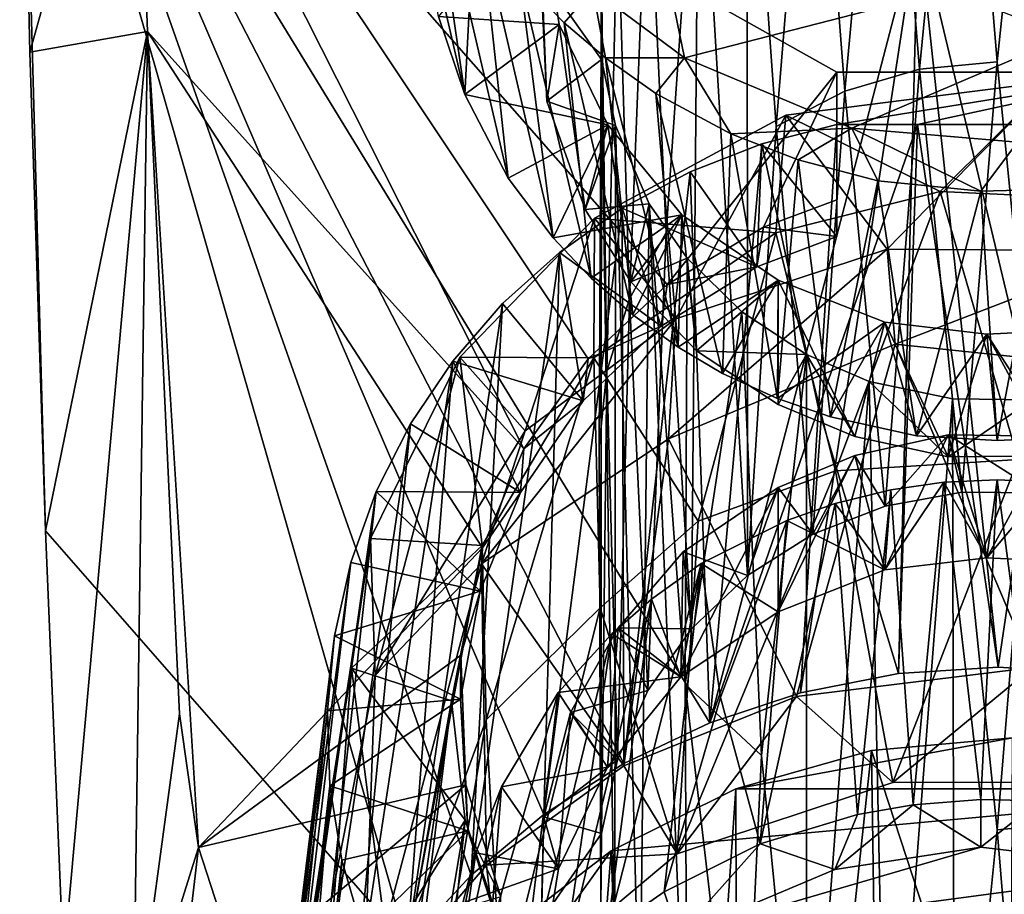
# Model space of a CAD drawing. Units: inches. Extents: x -2.5 to 2.52, y -2.74 to 2.72.
# Drawn here: x -0.72 to 0, y 1.32 to 1.96 of the extents above; entities that cross this region are included whole.
import ezdxf

# ---------------------------------------------------------------- set-up
doc = ezdxf.new("R2010")
doc.units = ezdxf.units.IN
doc.layers.get('0').update_dxf_attribs({"true_color": 0xc2ced6})

msp = doc.modelspace()

# ---------------------------------------------------------------- linework, layer by layer
for points in [[(0.38023, 2.09403), (-0.23051, 1.93705), (-0.35565, 2.54486), (0.38023, 2.09403)], [(-0.35565, 2.54486), (-0.23051, 1.93705), (-0.29769, 1.98694), (-0.35565, 2.54486)], [(-0.63341, 2.21484), (-0.70998, 1.94118), (-0.71743, 2.27558), (-0.63341, 2.21484)], [(-0.71743, 2.27558), (-0.69861, 1.59069), (-0.43379, 1.28813), (-0.71743, 2.27558)], [(-0.71743, 2.27558), (-0.3869, 1.33866), (-0.33374, 1.38296), (-0.71743, 2.27558)], [(-0.71743, 2.27558), (-0.27516, 1.42038), (-0.21211, 1.45027), (-0.71743, 2.27558)], [(-0.21211, 1.45027), (-0.05961, 2.03557), (-0.71743, 2.27558), (-0.21211, 1.45027)], [(-0.27516, 1.42038), (-0.71743, 2.27558), (-0.33374, 1.38296), (-0.27516, 1.42038)], [(-0.71743, 2.27558), (-0.43379, 1.28813), (-0.3869, 1.33866), (-0.71743, 2.27558)], [(-0.71743, 2.27558), (-0.70998, 1.94118), (-0.69861, 1.59069), (-0.71743, 2.27558)], [(-0.0276, 2.24661), (-0.08372, 2.23635), (-0.05853, 1.92856), (-0.0276, 2.24661)], [(-0.0276, 2.24661), (-0.05853, 1.92856), (-0.00169, 1.93396), (-0.0276, 2.24661)], [(-0.0276, 2.24661), (-0.00169, 1.93396), (0.031, 2.24595), (-0.0276, 2.24661)], [(0.02951, 1.61859), (0.031, 2.24595), (-0.00169, 1.93396), (0.02951, 1.61859)], [(-0.11318, 1.91256), (-0.08372, 2.23635), (-0.13668, 2.21573), (-0.11318, 1.91256)], [(-0.11318, 1.91256), (-0.05853, 1.92856), (-0.08372, 2.23635), (-0.11318, 1.91256)], [(-0.70998, 1.94118), (-0.63341, 2.21484), (-0.62388, 1.95625), (-0.70998, 1.94118)], [(-0.24324, 1.77107), (-0.63341, 2.21484), (-0.11914, 1.9265), (-0.24324, 1.77107)], [(-0.63341, 2.21484), (0.11708, 1.9265), (-0.11914, 1.9265), (-0.63341, 2.21484)], [(-0.3482, 1.6508), (-0.62388, 1.95625), (-0.63341, 2.21484), (-0.3482, 1.6508)], [(-0.63341, 2.21484), (-0.30106, 1.71665), (-0.3482, 1.6508), (-0.63341, 2.21484)], [(-0.24324, 1.77107), (-0.30106, 1.71665), (-0.63341, 2.21484), (-0.24324, 1.77107)], [(-0.16355, 1.88659), (-0.13668, 2.21573), (-0.18483, 2.18524), (-0.16355, 1.88659)], [(-0.16355, 1.88659), (-0.11318, 1.91256), (-0.13668, 2.21573), (-0.16355, 1.88659)], [(-0.18445, 1.55801), (-0.18483, 2.18524), (-0.22014, 2.15322), (-0.18445, 1.55801)], [(-0.18445, 1.55801), (-0.16355, 1.88659), (-0.18483, 2.18524), (-0.18445, 1.55801)], [(-0.25737, 2.10138), (-0.24393, 1.80903), (-0.22014, 2.15322), (-0.25737, 2.10138)], [(-0.22014, 2.15322), (-0.24393, 1.80903), (-0.22552, 1.51904), (-0.22014, 2.15322)], [(-0.22014, 2.15322), (-0.22552, 1.51904), (-0.18445, 1.55801), (-0.22014, 2.15322)], [(0.41606, 2.14303), (-0.05961, 2.03557), (0.0719, 1.48616), (0.41606, 2.14303)], [(-0.41899, 2.09977), (-0.39148, 1.91003), (-0.42952, 2.07517), (-0.41899, 2.09977)], [(-0.41899, 2.09977), (-0.38834, 1.97134), (-0.39148, 1.91003), (-0.41899, 2.09977)], [(-0.25737, 2.10138), (-0.2797, 2.05066), (-0.27085, 1.76043), (-0.25737, 2.10138)], [(-0.25737, 2.10138), (-0.27085, 1.76043), (-0.24393, 1.80903), (-0.25737, 2.10138)], [(-0.23051, 1.93705), (0.38023, 2.09403), (-0.10798, 1.88546), (-0.23051, 1.93705)], [(0.01318, 1.87535), (-0.10798, 1.88546), (0.38023, 2.09403), (0.01318, 1.87535)], [(-0.42952, 2.07517), (-0.39148, 1.91003), (-0.41078, 1.96711), (-0.42952, 2.07517)], [(-0.33761, 2.05806), (-0.41078, 1.96711), (-0.32235, 1.96146), (-0.33761, 2.05806)], [(-0.33137, 1.90513), (-0.33587, 1.99852), (-0.33761, 2.05806), (-0.33137, 1.90513)], [(-0.33137, 1.90513), (-0.33761, 2.05806), (-0.32235, 1.96146), (-0.33137, 1.90513)], [(-0.28743, 1.70769), (-0.2797, 2.05066), (-0.29136, 1.99671), (-0.28743, 1.70769)], [(-0.28743, 1.70769), (-0.27085, 1.76043), (-0.2797, 2.05066), (-0.28743, 1.70769)], [(-0.14563, 1.4722), (-0.05961, 2.03557), (-0.21211, 1.45027), (-0.14563, 1.4722)], [(-0.07398, 1.48617), (-0.05961, 2.03557), (-0.14563, 1.4722), (-0.07398, 1.48617)], [(-0.07398, 1.48617), (-0.00104, 1.49084), (-0.05961, 2.03557), (-0.07398, 1.48617)], [(0.0719, 1.48616), (-0.05961, 2.03557), (-0.00104, 1.49084), (0.0719, 1.48616)], [(-0.38834, 1.97134), (-0.37961, 2.03245), (-0.35963, 1.84881), (-0.38834, 1.97134)], [(-0.37961, 2.03245), (-0.35127, 1.99633), (-0.32679, 1.80509), (-0.37961, 2.03245)], [(-0.32679, 1.80509), (-0.35963, 1.84881), (-0.37961, 2.03245), (-0.32679, 1.80509)], [(-0.33587, 1.99852), (-0.33137, 1.90513), (-0.29144, 1.93564), (-0.33587, 1.99852)], [(-0.29136, 1.99671), (-0.33587, 1.99852), (-0.29144, 1.93564), (-0.29136, 1.99671)], [(-0.29769, 1.98694), (-0.31866, 1.96266), (-0.35127, 1.99633), (-0.29769, 1.98694)], [(-0.29907, 1.77558), (-0.32679, 1.80509), (-0.35127, 1.99633), (-0.29907, 1.77558)], [(-0.35127, 1.99633), (-0.31866, 1.96266), (-0.29907, 1.77558), (-0.35127, 1.99633)], [(-0.29303, 1.65285), (-0.28743, 1.70769), (-0.29136, 1.99671), (-0.29303, 1.65285)], [(-0.29303, 1.65285), (-0.29136, 1.99671), (-0.29144, 1.93564), (-0.29303, 1.65285)], [(-0.28844, 1.93685), (-0.31866, 1.96266), (-0.29769, 1.98694), (-0.28844, 1.93685)], [(-0.28844, 1.93685), (-0.29769, 1.98694), (-0.23051, 1.93705), (-0.28844, 1.93685)], [(-0.38834, 1.97134), (-0.35963, 1.84881), (-0.39148, 1.91003), (-0.38834, 1.97134)], [(-0.39148, 1.91003), (-0.32235, 1.96146), (-0.41078, 1.96711), (-0.39148, 1.91003)], [(-0.32235, 1.96146), (-0.39148, 1.91003), (-0.28687, 1.88787), (-0.32235, 1.96146)], [(-0.30335, 1.82588), (-0.33137, 1.90513), (-0.32235, 1.96146), (-0.30335, 1.82588)], [(-0.30335, 1.82588), (-0.32235, 1.96146), (-0.28687, 1.88787), (-0.30335, 1.82588)], [(-0.26849, 1.74883), (-0.29907, 1.77558), (-0.31866, 1.96266), (-0.26849, 1.74883)], [(-0.31866, 1.96266), (-0.28844, 1.93685), (-0.26849, 1.74883), (-0.31866, 1.96266)], [(-0.62388, 1.95625), (-0.69861, 1.59069), (-0.70998, 1.94118), (-0.62388, 1.95625)], [(-0.68532, 1.2743), (-0.69861, 1.59069), (-0.62388, 1.95625), (-0.68532, 1.2743)], [(-0.62388, 1.95625), (-0.63424, 1.20628), (-0.68532, 1.2743), (-0.62388, 1.95625)], [(-0.60035, 1.45666), (-0.63424, 1.20628), (-0.62388, 1.95625), (-0.60035, 1.45666)], [(-0.3482, 1.6508), (-0.37858, 1.57839), (-0.62388, 1.95625), (-0.3482, 1.6508)], [(-0.60035, 1.45666), (-0.62388, 1.95625), (-0.58647, 1.35889), (-0.60035, 1.45666)], [(-0.58647, 1.35889), (-0.62388, 1.95625), (-0.37858, 1.57839), (-0.58647, 1.35889)], [(-0.28125, 1.88746), (-0.29144, 1.93564), (-0.33137, 1.90513), (-0.28125, 1.88746)], [(-0.29188, 1.31409), (-0.29303, 1.65285), (-0.29144, 1.93564), (-0.29188, 1.31409)], [(-0.28172, 1.2615), (-0.29188, 1.31409), (-0.29144, 1.93564), (-0.28172, 1.2615)], [(-0.29144, 1.93564), (-0.28125, 1.88746), (-0.28172, 1.2615), (-0.29144, 1.93564)], [(-0.25155, 1.91097), (-0.28844, 1.93685), (-0.23051, 1.93705), (-0.25155, 1.91097)], [(-0.23534, 1.72511), (-0.26849, 1.74883), (-0.28844, 1.93685), (-0.23534, 1.72511)], [(-0.28844, 1.93685), (-0.25155, 1.91097), (-0.23534, 1.72511), (-0.28844, 1.93685)], [(-0.19677, 1.88125), (-0.25155, 1.91097), (-0.23051, 1.93705), (-0.19677, 1.88125)], [(-0.19677, 1.88125), (-0.23051, 1.93705), (-0.10798, 1.88546), (-0.19677, 1.88125)], [(-0.0276, 1.61909), (-0.00169, 1.93396), (-0.05853, 1.92856), (-0.0276, 1.61909)], [(-0.0276, 1.61909), (0.02951, 1.61859), (-0.00169, 1.93396), (-0.0276, 1.61909)], [(-0.11914, 1.9265), (-0.17279, 1.81293), (-0.24324, 1.77107), (-0.11914, 1.9265)], [(-0.11914, 1.9265), (-0.11914, 1.8331), (-0.17279, 1.81293), (-0.11914, 1.9265)], [(-0.11916, 1.88815), (-0.11914, 1.9265), (0.11708, 1.9265), (-0.11916, 1.88815)], [(-0.06005, 1.88814), (-0.11916, 1.88815), (0.11708, 1.9265), (-0.06005, 1.88814)], [(-0.11914, 1.8331), (-0.11914, 1.9265), (-0.11916, 1.88815), (-0.11914, 1.8331)], [(-0.08372, 1.60883), (-0.05853, 1.92856), (-0.11318, 1.91256), (-0.08372, 1.60883)], [(-0.08372, 1.60883), (-0.0276, 1.61909), (-0.05853, 1.92856), (-0.08372, 1.60883)], [(-0.06005, 1.88814), (0.11708, 1.9265), (0.05802, 1.88813), (-0.06005, 1.88814)], [(0.03766, 1.91956), (-0.15649, 1.89497), (-0.08212, 1.79688), (0.03766, 1.91956)], [(-0.15649, 1.89497), (0.03766, 1.91956), (-0.04346, 1.83904), (-0.15649, 1.89497)], [(-0.08212, 1.79688), (0.10093, 1.79573), (0.03766, 1.91956), (-0.08212, 1.79688)], [(-0.04346, 1.83904), (0.03766, 1.91956), (0.09203, 1.83278), (-0.04346, 1.83904)], [(-0.25155, 1.91097), (-0.19677, 1.88125), (-0.2027, 1.70593), (-0.25155, 1.91097)], [(-0.2027, 1.70593), (-0.23534, 1.72511), (-0.25155, 1.91097), (-0.2027, 1.70593)], [(-0.13668, 1.58821), (-0.11318, 1.91256), (-0.16355, 1.88659), (-0.13668, 1.58821)], [(-0.13668, 1.58821), (-0.08372, 1.60883), (-0.11318, 1.91256), (-0.13668, 1.58821)], [(-0.35963, 1.84881), (-0.28687, 1.88787), (-0.39148, 1.91003), (-0.35963, 1.84881)], [(-0.30335, 1.82588), (-0.28125, 1.88746), (-0.33137, 1.90513), (-0.30335, 1.82588)], [(-0.29656, 1.81964), (-0.15649, 1.89497), (-0.16364, 1.8088), (-0.29656, 1.81964)], [(-0.23689, 1.74591), (-0.15649, 1.89497), (-0.29656, 1.81964), (-0.23689, 1.74591)], [(-0.08212, 1.79688), (-0.15649, 1.89497), (-0.23689, 1.74591), (-0.08212, 1.79688)], [(-0.04346, 1.83904), (-0.16364, 1.8088), (-0.15649, 1.89497), (-0.04346, 1.83904)], [(-0.32679, 1.80509), (-0.28687, 1.88787), (-0.35963, 1.84881), (-0.32679, 1.80509)], [(-0.28687, 1.88787), (-0.32679, 1.80509), (-0.23264, 1.82204), (-0.28687, 1.88787)], [(-0.26981, 1.77298), (-0.30335, 1.82588), (-0.28687, 1.88787), (-0.26981, 1.77298)], [(-0.28125, 1.88746), (-0.30335, 1.82588), (-0.25659, 1.83004), (-0.28125, 1.88746)], [(-0.26981, 1.77298), (-0.28687, 1.88787), (-0.23264, 1.82204), (-0.26981, 1.77298)], [(-0.26344, 1.21456), (-0.28172, 1.2615), (-0.28125, 1.88746), (-0.26344, 1.21456)], [(-0.28125, 1.88746), (-0.25659, 1.83004), (-0.26344, 1.21456), (-0.28125, 1.88746)], [(-0.14735, 1.8623), (-0.19677, 1.88125), (-0.10798, 1.88546), (-0.14735, 1.8623)], [(-0.18445, 1.55801), (-0.13668, 1.58821), (-0.16355, 1.88659), (-0.18445, 1.55801)], [(-0.13239, 1.68017), (-0.17396, 1.87395), (-0.11916, 1.88815), (-0.13239, 1.68017)], [(-0.11914, 1.80623), (-0.11916, 1.88815), (-0.17396, 1.87395), (-0.11914, 1.80623)], [(-0.08911, 1.84693), (-0.14735, 1.8623), (-0.10798, 1.88546), (-0.08911, 1.84693)], [(-0.13239, 1.68017), (-0.11916, 1.88815), (-0.06005, 1.88814), (-0.13239, 1.68017)], [(-0.07398, 1.48617), (-0.13239, 1.68017), (-0.06005, 1.88814), (-0.07398, 1.48617)], [(-0.11916, 1.88815), (-0.11914, 1.80623), (-0.11914, 1.8331), (-0.11916, 1.88815)], [(-0.01373, 1.83941), (-0.08911, 1.84693), (-0.10798, 1.88546), (-0.01373, 1.83941)], [(-0.01373, 1.83941), (-0.10798, 1.88546), (0.01318, 1.87535), (-0.01373, 1.83941)], [(-0.06005, 1.88814), (-0.00104, 1.49084), (-0.07398, 1.48617), (-0.06005, 1.88814)], [(-0.00104, 1.49084), (-0.06005, 1.88814), (0.05802, 1.88813), (-0.00104, 1.49084)], [(0.05802, 1.88813), (0.0719, 1.48616), (-0.00104, 1.49084), (0.05802, 1.88813)], [(-0.19677, 1.88125), (-0.16263, 1.68761), (-0.2027, 1.70593), (-0.19677, 1.88125)], [(-0.16263, 1.68761), (-0.19677, 1.88125), (-0.14735, 1.8623), (-0.16263, 1.68761)], [(0.03312, 1.84056), (-0.01373, 1.83941), (0.01318, 1.87535), (0.03312, 1.84056)], [(-0.22659, 1.85341), (-0.17396, 1.87395), (-0.21211, 1.45027), (-0.22659, 1.85341)], [(-0.22659, 1.85341), (-0.17778, 1.78386), (-0.17396, 1.87395), (-0.22659, 1.85341)], [(-0.17396, 1.87395), (-0.13239, 1.68017), (-0.21211, 1.45027), (-0.17396, 1.87395)], [(-0.17778, 1.78386), (-0.11914, 1.80623), (-0.17396, 1.87395), (-0.17778, 1.78386)], [(-0.14735, 1.8623), (-0.12377, 1.6742), (-0.16263, 1.68761), (-0.14735, 1.8623)], [(-0.12377, 1.6742), (-0.14735, 1.8623), (-0.08911, 1.84693), (-0.12377, 1.6742)], [(-0.27625, 1.8268), (-0.22659, 1.85341), (-0.27516, 1.42038), (-0.27625, 1.8268)], [(-0.22659, 1.85341), (-0.27625, 1.8268), (-0.17778, 1.78386), (-0.22659, 1.85341)], [(-0.21211, 1.45027), (-0.27516, 1.42038), (-0.22659, 1.85341), (-0.21211, 1.45027)], [(-0.08911, 1.84693), (-0.0607, 1.66023), (-0.12377, 1.6742), (-0.08911, 1.84693)], [(-0.0607, 1.66023), (-0.08911, 1.84693), (-0.01373, 1.83941), (-0.0607, 1.66023)], [(-0.16364, 1.8088), (-0.04346, 1.83904), (-0.11998, 1.63456), (-0.16364, 1.8088)], [(-0.11998, 1.63456), (-0.04346, 1.83904), (0.01375, 1.64301), (-0.11998, 1.63456)], [(-0.01373, 1.83941), (-0.00169, 1.65672), (-0.0607, 1.66023), (-0.01373, 1.83941)], [(0.01375, 1.64301), (-0.04346, 1.83904), (0.09203, 1.83278), (0.01375, 1.64301)], [(-0.00169, 1.65672), (-0.01373, 1.83941), (0.03312, 1.84056), (-0.00169, 1.65672)], [(0.03312, 1.84056), (0.03953, 1.65868), (-0.00169, 1.65672), (0.03312, 1.84056)], [(-0.17279, 1.81293), (-0.11914, 1.8331), (-0.11914, 1.80623), (-0.17279, 1.81293)], [(-0.27625, 1.8268), (-0.27516, 1.42038), (-0.33374, 1.38296), (-0.27625, 1.8268)], [(-0.32221, 1.79453), (-0.27625, 1.8268), (-0.33374, 1.38296), (-0.32221, 1.79453)], [(-0.27625, 1.8268), (-0.32221, 1.79453), (-0.24781, 1.74044), (-0.27625, 1.8268)], [(-0.30335, 1.82588), (-0.26981, 1.77298), (-0.25659, 1.83004), (-0.30335, 1.82588)], [(-0.24781, 1.74044), (-0.17778, 1.78386), (-0.27625, 1.8268), (-0.24781, 1.74044)], [(-0.25659, 1.83004), (-0.26981, 1.77298), (-0.22858, 1.79026), (-0.25659, 1.83004)], [(-0.22858, 1.16274), (-0.26344, 1.21456), (-0.25659, 1.83004), (-0.22858, 1.16274)], [(-0.23019, 1.47844), (-0.25659, 1.83004), (-0.22858, 1.79026), (-0.23019, 1.47844)], [(-0.25659, 1.83004), (-0.23019, 1.47844), (-0.22858, 1.16274), (-0.25659, 1.83004)], [(-0.34733, 1.66397), (-0.29656, 1.81964), (-0.39514, 1.71774), (-0.34733, 1.66397)], [(-0.39514, 1.71774), (-0.29656, 1.81964), (-0.29699, 1.71727), (-0.39514, 1.71774)], [(-0.34733, 1.66397), (-0.23689, 1.74591), (-0.29656, 1.81964), (-0.34733, 1.66397)], [(-0.29907, 1.77558), (-0.23264, 1.82204), (-0.32679, 1.80509), (-0.29907, 1.77558)], [(-0.26849, 1.74883), (-0.23264, 1.82204), (-0.29907, 1.77558), (-0.26849, 1.74883)], [(-0.16364, 1.8088), (-0.29699, 1.71727), (-0.29656, 1.81964), (-0.16364, 1.8088)], [(-0.23264, 1.82204), (-0.22183, 1.72237), (-0.26981, 1.77298), (-0.23264, 1.82204)], [(-0.23534, 1.72511), (-0.23264, 1.82204), (-0.26849, 1.74883), (-0.23534, 1.72511)], [(-0.23264, 1.82204), (-0.23534, 1.72511), (-0.16213, 1.7742), (-0.23264, 1.82204)], [(-0.22183, 1.72237), (-0.23264, 1.82204), (-0.16213, 1.7742), (-0.22183, 1.72237)], [(-0.24324, 1.77107), (-0.17279, 1.81293), (-0.17778, 1.78386), (-0.24324, 1.77107)], [(-0.11914, 1.80623), (-0.17778, 1.78386), (-0.17279, 1.81293), (-0.11914, 1.80623)], [(-0.29699, 1.71727), (-0.16364, 1.8088), (-0.22054, 1.59774), (-0.29699, 1.71727)], [(-0.25737, 1.47386), (-0.24393, 1.80903), (-0.27085, 1.76043), (-0.25737, 1.47386)], [(-0.25737, 1.47386), (-0.22552, 1.51904), (-0.24393, 1.80903), (-0.25737, 1.47386)], [(-0.22054, 1.59774), (-0.16364, 1.8088), (-0.11998, 1.63456), (-0.22054, 1.59774)], [(-0.08212, 1.79688), (-0.23689, 1.74591), (-0.24239, 1.65813), (-0.08212, 1.79688)], [(-0.24239, 1.65813), (-0.07625, 1.72737), (-0.08212, 1.79688), (-0.24239, 1.65813)], [(-0.07625, 1.72737), (0.10093, 1.79573), (-0.08212, 1.79688), (-0.07625, 1.72737)], [(0.10294, 1.70864), (0.10093, 1.79573), (-0.07625, 1.72737), (0.10294, 1.70864)], [(-0.32221, 1.79453), (-0.33374, 1.38296), (-0.3869, 1.33866), (-0.32221, 1.79453)], [(-0.36378, 1.75708), (-0.32221, 1.79453), (-0.3869, 1.33866), (-0.36378, 1.75708)], [(-0.32221, 1.79453), (-0.36378, 1.75708), (-0.30471, 1.68582), (-0.32221, 1.79453)], [(-0.30471, 1.68582), (-0.24781, 1.74044), (-0.32221, 1.79453), (-0.30471, 1.68582)], [(-0.22183, 1.72237), (-0.22858, 1.79026), (-0.26981, 1.77298), (-0.22183, 1.72237)], [(-0.23019, 1.47844), (-0.22858, 1.79026), (-0.18856, 1.75094), (-0.23019, 1.47844)], [(-0.22858, 1.79026), (-0.22183, 1.72237), (-0.18856, 1.75094), (-0.22858, 1.79026)], [(-0.17778, 1.78386), (-0.24781, 1.74044), (-0.24324, 1.77107), (-0.17778, 1.78386)], [(-0.2027, 1.70593), (-0.16213, 1.7742), (-0.23534, 1.72511), (-0.2027, 1.70593)], [(-0.16213, 1.7742), (-0.16213, 1.68323), (-0.22183, 1.72237), (-0.16213, 1.7742)], [(-0.16263, 1.68761), (-0.16213, 1.7742), (-0.2027, 1.70593), (-0.16263, 1.68761)], [(-0.16213, 1.7742), (-0.16263, 1.68761), (-0.08396, 1.74348), (-0.16213, 1.7742)], [(-0.16213, 1.7742), (-0.08396, 1.74348), (-0.10601, 1.65979), (-0.16213, 1.7742)], [(-0.10601, 1.65979), (-0.16213, 1.68323), (-0.16213, 1.7742), (-0.10601, 1.65979)], [(-0.30106, 1.71665), (-0.24324, 1.77107), (-0.24781, 1.74044), (-0.30106, 1.71665)], [(-0.2797, 1.42314), (-0.27085, 1.76043), (-0.28743, 1.70769), (-0.2797, 1.42314)], [(-0.2797, 1.42314), (-0.25737, 1.47386), (-0.27085, 1.76043), (-0.2797, 1.42314)], [(-0.36378, 1.75708), (-0.3869, 1.33866), (-0.43379, 1.28813), (-0.36378, 1.75708)], [(-0.40035, 1.715), (-0.36378, 1.75708), (-0.43379, 1.28813), (-0.40035, 1.715)], [(-0.36378, 1.75708), (-0.40035, 1.715), (-0.30471, 1.68582), (-0.36378, 1.75708)], [(-0.37935, 1.56657), (-0.24239, 1.65813), (-0.23689, 1.74591), (-0.37935, 1.56657)], [(-0.37935, 1.56657), (-0.23689, 1.74591), (-0.34733, 1.66397), (-0.37935, 1.56657)], [(-0.18856, 1.75094), (-0.17424, 1.42634), (-0.23019, 1.47844), (-0.18856, 1.75094)], [(-0.14137, 1.7199), (-0.18856, 1.75094), (-0.22183, 1.72237), (-0.14137, 1.7199)], [(-0.18856, 1.75094), (-0.14137, 1.7199), (-0.17424, 1.42634), (-0.18856, 1.75094)], [(-0.24781, 1.74044), (-0.30471, 1.68582), (-0.30106, 1.71665), (-0.24781, 1.74044)], [(-0.12377, 1.6742), (-0.08396, 1.74348), (-0.16263, 1.68761), (-0.12377, 1.6742)], [(-0.0607, 1.66023), (-0.08396, 1.74348), (-0.12377, 1.6742), (-0.0607, 1.66023)], [(-0.03751, 1.6448), (-0.10601, 1.65979), (-0.08396, 1.74348), (-0.03751, 1.6448)], [(-0.03751, 1.6448), (-0.08396, 1.74348), (-0.00932, 1.73476), (-0.03751, 1.6448)], [(-0.08396, 1.74348), (-0.0607, 1.66023), (-0.00932, 1.73476), (-0.08396, 1.74348)], [(-0.00169, 1.65672), (-0.00932, 1.73476), (-0.0607, 1.66023), (-0.00169, 1.65672)], [(0.03902, 1.64571), (-0.03751, 1.6448), (-0.00932, 1.73476), (0.03902, 1.64571)], [(-0.00932, 1.73476), (0.04578, 1.73735), (0.03902, 1.64571), (-0.00932, 1.73476)], [(-0.00932, 1.73476), (0.03953, 1.65868), (0.04578, 1.73735), (-0.00932, 1.73476)], [(0.03953, 1.65868), (-0.00932, 1.73476), (-0.00169, 1.65672), (0.03953, 1.65868)], [(-0.07625, 1.72737), (-0.24239, 1.65813), (-0.14862, 1.46935), (-0.07625, 1.72737)], [(-0.07625, 1.72737), (-0.14862, 1.46935), (0.02414, 1.49059), (-0.07625, 1.72737)], [(0.10294, 1.70864), (-0.07625, 1.72737), (0.02414, 1.49059), (0.10294, 1.70864)], [(-0.45716, 1.48485), (-0.39514, 1.71774), (-0.46065, 1.58506), (-0.45716, 1.48485)], [(-0.46065, 1.58506), (-0.39514, 1.71774), (-0.37874, 1.57993), (-0.46065, 1.58506)], [(-0.45716, 1.48485), (-0.34733, 1.66397), (-0.39514, 1.71774), (-0.45716, 1.48485)], [(-0.29699, 1.71727), (-0.37874, 1.57993), (-0.39514, 1.71774), (-0.29699, 1.71727)], [(-0.37874, 1.57993), (-0.29699, 1.71727), (-0.37579, 1.45234), (-0.37874, 1.57993)], [(-0.37579, 1.45234), (-0.29699, 1.71727), (-0.29248, 1.53425), (-0.37579, 1.45234)], [(-0.3482, 1.6508), (-0.30106, 1.71665), (-0.30471, 1.68582), (-0.3482, 1.6508)], [(-0.29248, 1.53425), (-0.29699, 1.71727), (-0.22054, 1.59774), (-0.29248, 1.53425)], [(-0.22183, 1.72237), (-0.16213, 1.68323), (-0.14137, 1.7199), (-0.22183, 1.72237)], [(-0.14137, 1.7199), (-0.14137, 1.09239), (-0.17424, 1.42634), (-0.14137, 1.7199)], [(-0.14137, 1.7199), (-0.16213, 1.68323), (-0.10601, 1.65979), (-0.14137, 1.7199)], [(-0.14137, 1.09239), (-0.14137, 1.7199), (-0.09543, 1.69992), (-0.14137, 1.09239)], [(-0.10601, 1.65979), (-0.09543, 1.69992), (-0.14137, 1.7199), (-0.10601, 1.65979)], [(-0.40035, 1.715), (-0.43379, 1.28813), (-0.47361, 1.23233), (-0.40035, 1.715)], [(-0.43136, 1.66893), (-0.40035, 1.715), (-0.47361, 1.23233), (-0.43136, 1.66893)], [(-0.40035, 1.715), (-0.43136, 1.66893), (-0.35082, 1.61872), (-0.40035, 1.715)], [(-0.35082, 1.61872), (-0.30471, 1.68582), (-0.40035, 1.715), (-0.35082, 1.61872)], [(-0.29136, 1.3692), (-0.28743, 1.70769), (-0.29303, 1.65285), (-0.29136, 1.3692)], [(-0.29136, 1.3692), (-0.2797, 1.42314), (-0.28743, 1.70769), (-0.29136, 1.3692)], [(-0.09543, 1.69992), (-0.08223, 1.06871), (-0.14137, 1.09239), (-0.09543, 1.69992)], [(-0.09543, 1.69992), (-0.10601, 1.65979), (-0.03751, 1.6448), (-0.09543, 1.69992)], [(-0.08223, 1.06871), (-0.09543, 1.69992), (-0.03439, 1.68726), (-0.08223, 1.06871)], [(-0.03751, 1.6448), (-0.03439, 1.68726), (-0.09543, 1.69992), (-0.03751, 1.6448)], [(-0.03439, 1.68726), (-0.03289, 1.05959), (-0.08223, 1.06871), (-0.03439, 1.68726)], [(0.02422, 1.6866), (-0.03439, 1.68726), (-0.03751, 1.6448), (0.02422, 1.6866)], [(0.02422, 1.6866), (-0.00169, 1.37173), (-0.03439, 1.68726), (0.02422, 1.6866)], [(-0.03289, 1.05959), (-0.03439, 1.68726), (-0.00169, 1.37173), (-0.03289, 1.05959)], [(-0.30471, 1.68582), (-0.35082, 1.61872), (-0.3482, 1.6508), (-0.30471, 1.68582)], [(-0.21211, 1.45027), (-0.13239, 1.68017), (-0.14563, 1.4722), (-0.21211, 1.45027)], [(-0.07398, 1.48617), (-0.14563, 1.4722), (-0.13239, 1.68017), (-0.07398, 1.48617)], [(0.02422, 1.6866), (-0.03751, 1.6448), (0.03902, 1.64571), (0.02422, 1.6866)], [(0.02422, 1.6866), (0.05514, 1.37713), (-0.00169, 1.37173), (0.02422, 1.6866)], [(-0.43136, 1.66893), (-0.47361, 1.23233), (-0.50574, 1.17202), (-0.43136, 1.66893)], [(-0.45637, 1.61954), (-0.43136, 1.66893), (-0.50574, 1.17202), (-0.45637, 1.61954)], [(-0.43136, 1.66893), (-0.45637, 1.61954), (-0.35082, 1.61872), (-0.43136, 1.66893)], [(-0.37935, 1.56657), (-0.34733, 1.66397), (-0.45716, 1.48485), (-0.37935, 1.56657)], [(-0.08372, 1.60883), (-0.10601, 1.6459), (-0.03751, 1.6609), (-0.08372, 1.60883)], [(-0.03751, 1.6609), (-0.10601, 1.6459), (-0.08395, 1.56221), (-0.03751, 1.6609)], [(-0.03751, 1.6609), (-0.08395, 1.56221), (-0.00932, 1.57093), (-0.03751, 1.6609)], [(-0.03751, 1.6609), (-0.0276, 1.61909), (-0.08372, 1.60883), (-0.03751, 1.6609)], [(0.02951, 1.61859), (-0.0276, 1.61909), (-0.03751, 1.6609), (0.02951, 1.61859)], [(-0.03751, 1.6609), (0.03902, 1.65998), (0.02951, 1.61859), (-0.03751, 1.6609)], [(0.03902, 1.65998), (-0.03751, 1.6609), (-0.00932, 1.57093), (0.03902, 1.65998)], [(-0.00932, 1.57093), (0.04578, 1.56835), (0.03902, 1.65998), (-0.00932, 1.57093)], [(-0.27494, 1.41862), (-0.24239, 1.65813), (-0.37935, 1.56657), (-0.27494, 1.41862)], [(-0.29188, 1.31409), (-0.29136, 1.3692), (-0.29303, 1.65285), (-0.29188, 1.31409)], [(-0.24239, 1.65813), (-0.27494, 1.41862), (-0.14862, 1.46935), (-0.24239, 1.65813)], [(-0.37858, 1.57839), (-0.3482, 1.6508), (-0.35082, 1.61872), (-0.37858, 1.57839)], [(-0.13668, 1.58821), (-0.16213, 1.62246), (-0.10601, 1.6459), (-0.13668, 1.58821)], [(-0.16213, 1.53149), (-0.08395, 1.56221), (-0.10601, 1.6459), (-0.16213, 1.53149)], [(-0.10601, 1.6459), (-0.16213, 1.62246), (-0.16213, 1.53149), (-0.10601, 1.6459)], [(-0.10601, 1.6459), (-0.08372, 1.60883), (-0.13668, 1.58821), (-0.10601, 1.6459)], [(-0.11998, 1.63456), (0.01375, 1.64301), (-0.07797, 1.4066), (-0.11998, 1.63456)], [(0.01375, 1.64301), (0.08557, 1.40679), (-0.07797, 1.4066), (0.01375, 1.64301)], [(-0.11998, 1.63456), (-0.07797, 1.4066), (-0.23605, 1.35426), (-0.11998, 1.63456)], [(-0.11998, 1.63456), (-0.23605, 1.35426), (-0.22054, 1.59774), (-0.11998, 1.63456)], [(-0.16213, 1.62246), (-0.2315, 1.57523), (-0.23319, 1.48389), (-0.16213, 1.62246)], [(-0.23319, 1.48389), (-0.16213, 1.53149), (-0.16213, 1.62246), (-0.23319, 1.48389)], [(-0.2315, 1.57523), (-0.16213, 1.62246), (-0.18445, 1.55801), (-0.2315, 1.57523)], [(-0.13668, 1.58821), (-0.18445, 1.55801), (-0.16213, 1.62246), (-0.13668, 1.58821)], [(-0.07951, 1.62069), (-0.04079, 1.62623), (-0.08395, 1.56221), (-0.07951, 1.62069)], [(-0.00932, 1.57093), (-0.08395, 1.56221), (-0.04079, 1.62623), (-0.00932, 1.57093)], [(-0.0633, 1.39008), (-0.04079, 1.62623), (-0.07951, 1.62069), (-0.0633, 1.39008)], [(-0.04079, 1.62623), (-0.0633, 1.39008), (-0.01365, 1.39399), (-0.04079, 1.62623)], [(-0.01365, 1.39399), (-0.00169, 1.62809), (-0.04079, 1.62623), (-0.01365, 1.39399)], [(-0.04079, 1.62623), (-0.00169, 1.62809), (-0.00932, 1.57093), (-0.04079, 1.62623)], [(-0.00169, 1.62809), (-0.01365, 1.39399), (0.02923, 1.39296), (-0.00169, 1.62809)], [(-0.00169, 1.62809), (0.0374, 1.62623), (-0.00932, 1.57093), (-0.00169, 1.62809)], [(0.04578, 1.56835), (-0.00932, 1.57093), (0.0374, 1.62623), (0.04578, 1.56835)], [(0.02923, 1.39296), (0.0374, 1.62623), (-0.00169, 1.62809), (0.02923, 1.39296)], [(-0.45637, 1.61954), (-0.50574, 1.17202), (-0.52967, 1.10823), (-0.45637, 1.61954)], [(-0.52967, 1.10823), (-0.475, 1.56756), (-0.45637, 1.61954), (-0.52967, 1.10823)], [(-0.45637, 1.61954), (-0.475, 1.56756), (-0.38028, 1.54648), (-0.45637, 1.61954)], [(-0.38028, 1.54648), (-0.35082, 1.61872), (-0.45637, 1.61954), (-0.38028, 1.54648)], [(-0.35082, 1.61872), (-0.38028, 1.54648), (-0.37858, 1.57839), (-0.35082, 1.61872)], [(-0.10403, 1.38294), (-0.07951, 1.62069), (-0.12024, 1.61067), (-0.10403, 1.38294)], [(-0.12024, 1.61067), (-0.07951, 1.62069), (-0.08395, 1.56221), (-0.12024, 1.61067)], [(-0.07951, 1.62069), (-0.10403, 1.38294), (-0.0633, 1.39008), (-0.07951, 1.62069)], [(-0.17515, 1.36155), (-0.10403, 1.38294), (-0.12024, 1.61067), (-0.17515, 1.36155)], [(-0.17515, 1.36155), (-0.12024, 1.61067), (-0.15581, 1.59818), (-0.17515, 1.36155)], [(-0.15581, 1.59818), (-0.12024, 1.61067), (-0.08395, 1.56221), (-0.15581, 1.59818)], [(-0.22054, 1.59774), (-0.23605, 1.35426), (-0.29248, 1.53425), (-0.22054, 1.59774)], [(-0.20427, 1.46876), (-0.15581, 1.59818), (-0.21845, 1.56671), (-0.20427, 1.46876)], [(-0.21845, 1.56671), (-0.15581, 1.59818), (-0.16213, 1.53149), (-0.21845, 1.56671)], [(-0.15581, 1.59818), (-0.20427, 1.46876), (-0.17515, 1.36155), (-0.15581, 1.59818)], [(-0.08395, 1.56221), (-0.16213, 1.53149), (-0.15581, 1.59818), (-0.08395, 1.56221)], [(-0.43379, 1.28813), (-0.69861, 1.59069), (-0.68532, 1.2743), (-0.43379, 1.28813)], [(-0.46065, 1.58506), (-0.51763, 1.21497), (-0.53447, 1.09012), (-0.46065, 1.58506)], [(-0.45716, 1.48485), (-0.46065, 1.58506), (-0.53447, 1.09012), (-0.45716, 1.48485)], [(-0.51763, 1.21497), (-0.46065, 1.58506), (-0.47456, 1.4901), (-0.51763, 1.21497)], [(-0.47456, 1.4901), (-0.46065, 1.58506), (-0.37874, 1.57993), (-0.47456, 1.4901)], [(-0.37874, 1.57993), (-0.40123, 1.46619), (-0.47456, 1.4901), (-0.37874, 1.57993)], [(-0.4304, 1.30437), (-0.40123, 1.46619), (-0.37874, 1.57993), (-0.4304, 1.30437)], [(-0.4304, 1.30437), (-0.37874, 1.57993), (-0.37579, 1.45234), (-0.4304, 1.30437)], [(-0.58647, 1.35889), (-0.37858, 1.57839), (-0.39444, 1.49972), (-0.58647, 1.35889)], [(-0.39444, 1.49972), (-0.37858, 1.57839), (-0.38028, 1.54648), (-0.39444, 1.49972)], [(-0.22552, 1.51904), (-0.27909, 1.5197), (-0.2315, 1.57523), (-0.22552, 1.51904)], [(-0.23319, 1.48389), (-0.2315, 1.57523), (-0.27909, 1.5197), (-0.23319, 1.48389)], [(-0.22552, 1.51904), (-0.2315, 1.57523), (-0.18445, 1.55801), (-0.22552, 1.51904)], [(-0.54499, 1.04199), (-0.48697, 1.51378), (-0.475, 1.56756), (-0.54499, 1.04199)], [(-0.475, 1.56756), (-0.52967, 1.10823), (-0.54499, 1.04199), (-0.475, 1.56756)], [(-0.475, 1.56756), (-0.48697, 1.51378), (-0.38028, 1.54648), (-0.475, 1.56756)], [(-0.37935, 1.56657), (-0.46593, 1.24116), (-0.37567, 1.34589), (-0.37935, 1.56657)], [(-0.45716, 1.48485), (-0.46593, 1.24116), (-0.37935, 1.56657), (-0.45716, 1.48485)], [(-0.37935, 1.56657), (-0.37567, 1.34589), (-0.27494, 1.41862), (-0.37935, 1.56657)], [(-0.21845, 1.56671), (-0.25473, 1.54072), (-0.28724, 1.29741), (-0.21845, 1.56671)], [(-0.28724, 1.29741), (-0.24544, 1.32655), (-0.21845, 1.56671), (-0.28724, 1.29741)], [(-0.25473, 1.54072), (-0.21845, 1.56671), (-0.23319, 1.48389), (-0.25473, 1.54072)], [(-0.20427, 1.46876), (-0.21845, 1.56671), (-0.24544, 1.32655), (-0.20427, 1.46876)], [(-0.16213, 1.53149), (-0.23319, 1.48389), (-0.21845, 1.56671), (-0.16213, 1.53149)], [(-0.39463, 1.46743), (-0.38028, 1.54648), (-0.48697, 1.51378), (-0.39463, 1.46743)], [(-0.38028, 1.54648), (-0.39463, 1.46743), (-0.39444, 1.49972), (-0.38028, 1.54648)], [(-0.25473, 1.54072), (-0.28374, 1.51536), (-0.32, 1.2695), (-0.25473, 1.54072)], [(-0.32, 1.2695), (-0.28724, 1.29741), (-0.25473, 1.54072), (-0.32, 1.2695)], [(-0.28374, 1.51536), (-0.25473, 1.54072), (-0.23319, 1.48389), (-0.28374, 1.51536)], [(-0.37579, 1.45234), (-0.29248, 1.53425), (-0.36455, 1.24658), (-0.37579, 1.45234)], [(-0.29248, 1.53425), (-0.23605, 1.35426), (-0.36455, 1.24658), (-0.29248, 1.53425)], [(-0.28374, 1.51536), (-0.32304, 1.47232), (-0.35161, 1.23663), (-0.28374, 1.51536)], [(-0.35161, 1.23663), (-0.32, 1.2695), (-0.28374, 1.51536), (-0.35161, 1.23663)], [(-0.32304, 1.47232), (-0.28374, 1.51536), (-0.23319, 1.48389), (-0.32304, 1.47232)], [(-0.31411, 1.45764), (-0.27909, 1.5197), (-0.25737, 1.47386), (-0.31411, 1.45764)], [(-0.28696, 1.41768), (-0.27909, 1.5197), (-0.31411, 1.45764), (-0.28696, 1.41768)], [(-0.27909, 1.5197), (-0.28696, 1.41768), (-0.23319, 1.48389), (-0.27909, 1.5197)], [(-0.27909, 1.5197), (-0.22552, 1.51904), (-0.25737, 1.47386), (-0.27909, 1.5197)], [(-0.55146, 0.97437), (-0.49209, 1.45899), (-0.48697, 1.51378), (-0.55146, 0.97437)], [(-0.48697, 1.51378), (-0.54499, 1.04199), (-0.55146, 0.97437), (-0.48697, 1.51378)], [(-0.48697, 1.51378), (-0.49209, 1.45899), (-0.39463, 1.46743), (-0.48697, 1.51378)], [(-0.39444, 1.49972), (-0.39066, 1.40473), (-0.58647, 1.35889), (-0.39444, 1.49972)], [(-0.39066, 1.40473), (-0.39444, 1.49972), (-0.39463, 1.46743), (-0.39066, 1.40473)], [(-0.4982, 1.1763), (-0.51763, 1.21497), (-0.47456, 1.4901), (-0.4982, 1.1763)], [(-0.44829, 1.28747), (-0.4982, 1.1763), (-0.47456, 1.4901), (-0.44829, 1.28747)], [(-0.39113, 1.37881), (-0.44829, 1.28747), (-0.47456, 1.4901), (-0.39113, 1.37881)], [(-0.40123, 1.46619), (-0.39113, 1.37881), (-0.47456, 1.4901), (-0.40123, 1.46619)], [(-0.07797, 1.4066), (0.02414, 1.49059), (-0.14862, 1.46935), (-0.07797, 1.4066)], [(-0.07797, 1.4066), (0.08557, 1.40679), (0.02414, 1.49059), (-0.07797, 1.4066)], [(-0.45716, 1.48485), (-0.53447, 1.09012), (-0.46593, 1.24116), (-0.45716, 1.48485)], [(-0.23319, 1.48389), (-0.28696, 1.41768), (-0.32304, 1.47232), (-0.23319, 1.48389)], [(-0.23019, 1.47844), (-0.17424, 1.42634), (-0.18856, 1.12342), (-0.23019, 1.47844)], [(-0.18856, 1.12342), (-0.22858, 1.16274), (-0.23019, 1.47844), (-0.18856, 1.12342)], [(-0.37258, 1.29727), (-0.35161, 1.23663), (-0.32304, 1.47232), (-0.37258, 1.29727)], [(-0.37258, 1.29727), (-0.32304, 1.47232), (-0.36468, 1.40343), (-0.37258, 1.29727)], [(-0.36468, 1.40343), (-0.32304, 1.47232), (-0.28696, 1.41768), (-0.36468, 1.40343)], [(-0.2797, 1.42314), (-0.31411, 1.45764), (-0.25737, 1.47386), (-0.2797, 1.42314)], [(-0.49209, 1.45899), (-0.49032, 1.40401), (-0.39463, 1.46743), (-0.49209, 1.45899)], [(-0.3892, 1.37116), (-0.39463, 1.46743), (-0.49032, 1.40401), (-0.3892, 1.37116)], [(-0.40123, 1.46619), (-0.46399, 1.04098), (-0.46961, 0.914), (-0.40123, 1.46619)], [(-0.39113, 1.37881), (-0.40123, 1.46619), (-0.46961, 0.914), (-0.39113, 1.37881)], [(-0.46399, 1.04098), (-0.40123, 1.46619), (-0.4304, 1.30437), (-0.46399, 1.04098)], [(-0.39463, 1.46743), (-0.3892, 1.37116), (-0.39066, 1.40473), (-0.39463, 1.46743)], [(-0.23605, 1.35426), (-0.14862, 1.46935), (-0.27494, 1.41862), (-0.23605, 1.35426)], [(-0.17515, 1.36155), (-0.20427, 1.46876), (-0.24544, 1.32655), (-0.17515, 1.36155)], [(-0.23605, 1.35426), (-0.07797, 1.4066), (-0.14862, 1.46935), (-0.23605, 1.35426)], [(-0.58647, 1.35889), (-0.63424, 1.20628), (-0.60035, 1.45666), (-0.58647, 1.35889)], [(-0.49209, 1.45899), (-0.55146, 0.97437), (-0.54896, 0.90647), (-0.49209, 1.45899)], [(-0.54896, 0.90647), (-0.49032, 1.40401), (-0.49209, 1.45899), (-0.54896, 0.90647)], [(-0.2797, 1.42314), (-0.33373, 1.38132), (-0.31411, 1.45764), (-0.2797, 1.42314)], [(-0.31411, 1.45764), (-0.33373, 1.38132), (-0.32279, 1.34327), (-0.31411, 1.45764)], [(-0.31411, 1.45764), (-0.32279, 1.34327), (-0.28696, 1.41768), (-0.31411, 1.45764)], [(-0.37579, 1.45234), (-0.42616, 1.15129), (-0.4304, 1.30437), (-0.37579, 1.45234)], [(-0.37579, 1.45234), (-0.36455, 1.24658), (-0.42616, 1.15129), (-0.37579, 1.45234)], [(-0.09363, 1.42983), (0.00952, 1.43927), (-0.19304, 1.40174), (-0.09363, 1.42983)], [(0.00952, 1.43927), (0.21208, 1.40174), (-0.19304, 1.40174), (0.00952, 1.43927)], [(0.00814, 1.11871), (0.00952, 1.43927), (-0.09363, 1.42983), (0.00814, 1.11871)], [(-0.09363, 1.42983), (-0.19304, 1.40174), (-0.19089, 0.52449), (-0.09363, 1.42983)], [(-0.08056, 0.51992), (-0.09363, 1.42983), (-0.19089, 0.52449), (-0.08056, 0.51992)], [(0.00814, 1.11871), (-0.09363, 1.42983), (-0.08056, 0.51992), (0.00814, 1.11871)], [(-0.29136, 1.3692), (-0.33373, 1.38132), (-0.2797, 1.42314), (-0.29136, 1.3692)], [(-0.17424, 1.42634), (-0.14137, 1.09239), (-0.18856, 1.12342), (-0.17424, 1.42634)], [(-0.27494, 1.41862), (-0.37567, 1.34589), (-0.23605, 1.35426), (-0.27494, 1.41862)], [(-0.28696, 1.41768), (-0.32279, 1.34327), (-0.36468, 1.40343), (-0.28696, 1.41768)], [(-0.55615, 1.26563), (-0.58647, 1.35889), (-0.39066, 1.40473), (-0.55615, 1.26563)], [(-0.39066, 1.40473), (-0.36508, 1.32274), (-0.55615, 1.26563), (-0.39066, 1.40473)], [(-0.49032, 1.40401), (-0.54896, 0.90647), (-0.53756, 0.8394), (-0.49032, 1.40401)], [(-0.53756, 0.8394), (-0.48165, 1.34965), (-0.49032, 1.40401), (-0.53756, 0.8394)], [(-0.51192, 1.03901), (-0.28421, 1.35637), (0.21208, 1.40174), (-0.51192, 1.03901)], [(-0.49032, 1.40401), (-0.48165, 1.34965), (-0.3892, 1.37116), (-0.49032, 1.40401)], [(-0.39754, 1.25484), (-0.37258, 1.29727), (-0.36468, 1.40343), (-0.39754, 1.25484)], [(-0.39754, 1.25484), (-0.36468, 1.40343), (-0.38338, 1.35494), (-0.39754, 1.25484)], [(-0.36508, 1.32274), (-0.39066, 1.40473), (-0.3892, 1.37116), (-0.36508, 1.32274)], [(-0.38338, 1.35494), (-0.36468, 1.40343), (-0.32279, 1.34327), (-0.38338, 1.35494)], [(-0.28421, 1.35637), (-0.19304, 1.40174), (0.21208, 1.40174), (-0.28421, 1.35637)], [(-0.25343, 0.52551), (-0.19304, 1.40174), (-0.28421, 1.35637), (-0.25343, 0.52551)], [(-0.19304, 1.40174), (-0.25343, 0.52551), (-0.19089, 0.52449), (-0.19304, 1.40174)], [(-0.01365, 1.39399), (-0.0633, 1.39008), (-0.01353, 1.35903), (-0.01365, 1.39399)], [(0.02923, 1.39296), (-0.01365, 1.39399), (-0.01353, 1.35903), (0.02923, 1.39296)], [(0.02923, 1.39296), (-0.01353, 1.35903), (0.12585, 1.3425), (0.02923, 1.39296)], [(-0.0633, 1.39008), (-0.10403, 1.38294), (-0.12059, 1.34285), (-0.0633, 1.39008)], [(-0.0633, 1.39008), (-0.12059, 1.34285), (-0.01353, 1.35903), (-0.0633, 1.39008)], [(-0.44915, 0.81947), (-0.39113, 1.37881), (-0.46961, 0.914), (-0.44915, 0.81947)], [(-0.36619, 1.30296), (-0.39113, 1.37881), (-0.44915, 0.81947), (-0.36619, 1.30296)], [(-0.44829, 1.28747), (-0.39113, 1.37881), (-0.36619, 1.30296), (-0.44829, 1.28747)], [(-0.33373, 1.38132), (-0.33528, 1.30559), (-0.33675, 1.25799), (-0.33373, 1.38132)], [(-0.33373, 1.38132), (-0.33675, 1.25799), (-0.32279, 1.34327), (-0.33373, 1.38132)], [(-0.33528, 1.30559), (-0.33373, 1.38132), (-0.29136, 1.3692), (-0.33528, 1.30559)], [(-0.10403, 1.38294), (-0.17515, 1.36155), (-0.12059, 1.34285), (-0.10403, 1.38294)], [(0.02422, 1.05909), (-0.00169, 1.37173), (0.05514, 1.37713), (0.02422, 1.05909)], [(-0.48165, 1.34965), (-0.46623, 1.29671), (-0.3892, 1.37116), (-0.48165, 1.34965)], [(-0.36508, 1.29587), (-0.3892, 1.37116), (-0.46623, 1.29671), (-0.36508, 1.29587)], [(-0.3892, 1.37116), (-0.36508, 1.29587), (-0.36508, 1.32274), (-0.3892, 1.37116)], [(0.02422, 1.05909), (-0.03289, 1.05959), (-0.00169, 1.37173), (0.02422, 1.05909)], [(-0.29136, 1.3692), (-0.29188, 1.31409), (-0.33528, 1.30559), (-0.29136, 1.3692)], [(-0.64972, 0.82184), (-0.58647, 1.35889), (-0.55615, 1.26563), (-0.64972, 0.82184)], [(-0.64972, 0.82184), (-0.63424, 1.20628), (-0.58647, 1.35889), (-0.64972, 0.82184)], [(-0.51192, 1.03901), (-0.36464, 1.295), (-0.28421, 1.35637), (-0.51192, 1.03901)], [(-0.34885, 0.53044), (-0.28421, 1.35637), (-0.36464, 1.295), (-0.34885, 0.53044)], [(-0.28421, 1.35637), (-0.34885, 0.53044), (-0.25343, 0.52551), (-0.28421, 1.35637)], [(-0.23501, 1.29439), (-0.17515, 1.36155), (-0.24544, 1.32655), (-0.23501, 1.29439)], [(-0.23501, 1.29439), (-0.12059, 1.34285), (-0.17515, 1.36155), (-0.23501, 1.29439)], [(-0.23501, 1.29439), (0.12585, 1.3425), (-0.01353, 1.35903), (-0.23501, 1.29439)], [(-0.12059, 1.34285), (-0.23501, 1.29439), (-0.01353, 1.35903), (-0.12059, 1.34285)], [(-0.48165, 1.34965), (-0.53756, 0.8394), (-0.51742, 0.77425), (-0.48165, 1.34965)], [(-0.51742, 0.77425), (-0.46623, 1.29671), (-0.48165, 1.34965), (-0.51742, 0.77425)], [(-0.44302, 1.06823), (-0.38338, 1.35494), (-0.3929, 1.3183), (-0.44302, 1.06823)], [(-0.44302, 1.06823), (-0.39754, 1.25484), (-0.38338, 1.35494), (-0.44302, 1.06823)], [(-0.3929, 1.3183), (-0.38338, 1.35494), (-0.32279, 1.34327), (-0.3929, 1.3183)], [(-0.36455, 1.24658), (-0.23605, 1.35426), (-0.37567, 1.34589), (-0.36455, 1.24658)], [(-0.36455, 1.24658), (-0.37567, 1.34589), (-0.46593, 1.24116), (-0.36455, 1.24658)], [(-0.32279, 1.34327), (-0.33675, 1.25799), (-0.3929, 1.3183), (-0.32279, 1.34327)], [(-0.23501, 1.29439), (0.25545, 1.27876), (0.12585, 1.3425), (-0.23501, 1.29439)], [(-0.24544, 1.32655), (-0.28724, 1.29741), (-0.23501, 1.29439), (-0.24544, 1.32655)]]:
    msp.add_lwpolyline(points)

doc.saveas('drawing.dxf')
